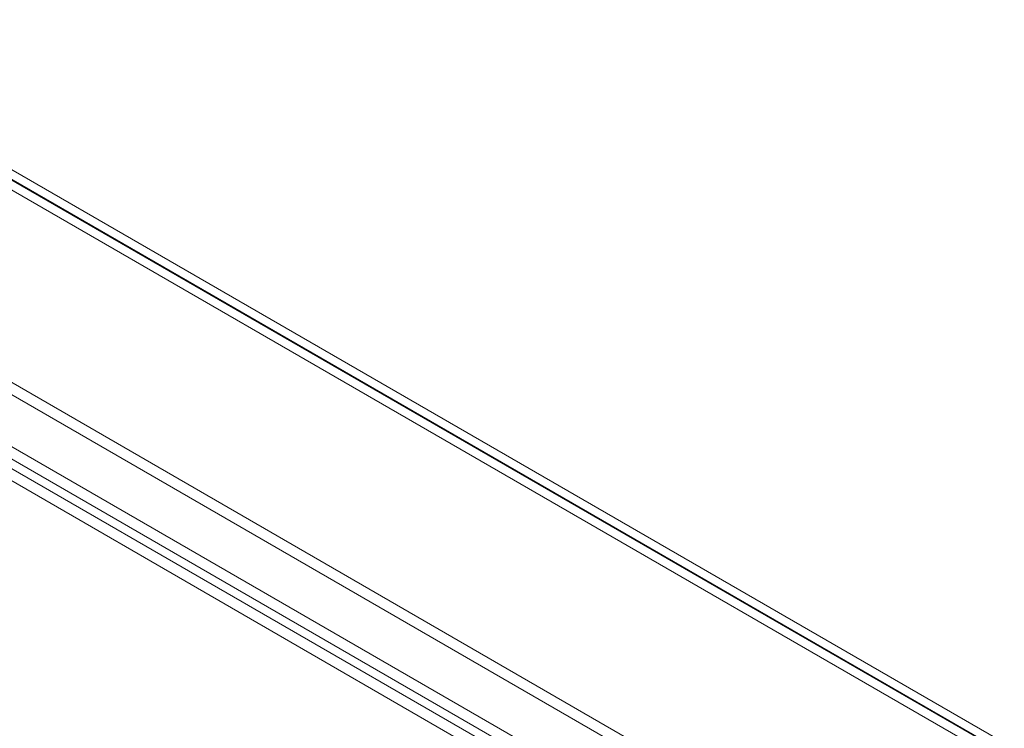
# Model space of a CAD drawing. Units: millimetres. Extents: x 63 to 4340, y 73 to 3108.
# Drawn here: x 3874 to 4023, y 2397 to 2503 of the extents above; entities that cross this region are included whole.
import ezdxf

# ---------------------------------------------------------------- set-up
doc = ezdxf.new("R2010")
doc.units = ezdxf.units.MM
doc.header["$LTSCALE"] = 2

msp = doc.modelspace()

# ---------------------------------------------------------------- linework, layer by layer
at = {"color": 7, "linetype": 'Continuous', "lineweight": 18}
for p, q in [((4022.74, 2394.48), (3598.47, 2639.41)), ((3598.47, 2637.94), (4020.19, 2394.48)), ((3598.47, 2637.81), (4019.98, 2394.48)), ((4019.94, 2393.04), (3598.52, 2636.32)), ((3982.68, 2385.52), (3635.99, 2585.66)), ((3982.68, 2383.68), (3635.99, 2583.82)), ((3627.61, 2580.82), (3974.3, 2380.68)), ((3627.61, 2578.98), (3974.3, 2378.85)), ((3973.1, 2378.07), (3627.54, 2577.56)), ((3971.51, 2377.15), (3625.94, 2576.64))]:
    msp.add_line(p, q, dxfattribs=at)

doc.saveas('drawing.dxf')
